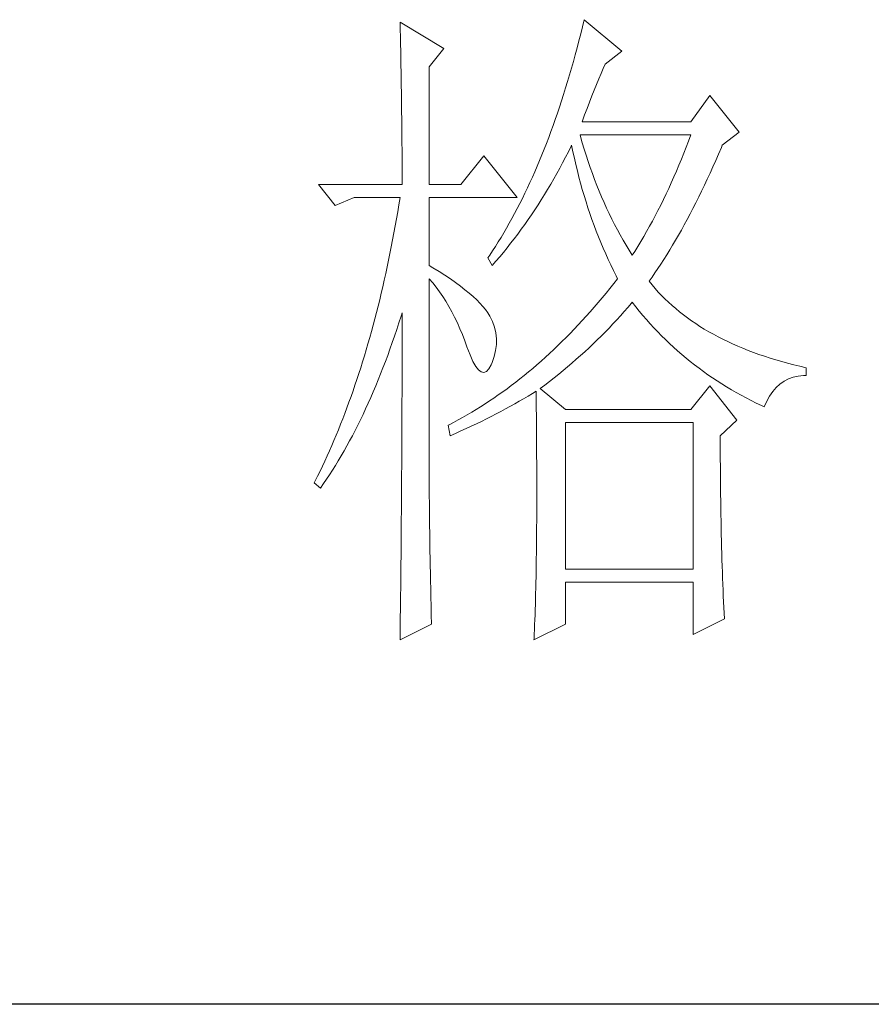
# Model space of a CAD drawing. Units: millimetres. Extents: x 0 to 2626, y 0 to 1980.
# Drawn here: x 2407 to 2451, y 816 to 866 of the extents above; entities that cross this region are included whole.
import ezdxf

# ---------------------------------------------------------------- set-up
doc = ezdxf.new("R2010")
doc.units = ezdxf.units.MM
doc.layers.add('轮廓线', color=7, linetype='Continuous', lineweight=25)

# ---------------------------------------------------------------- blocks, each defined once
blk = doc.blocks.new('A3')
blk.add_line((3749.999, -251.132), (3400.048, -251.132))
at = {"layer": '轮廓线', "color": 7, "lineweight": 0}
for p, q in [((3493.228, -178.155), (3493.24, -178.698)), ((3496.493, -180.1), (3493.228, -178.155)), ((3506.78, -178.491), (3506.652, -179.015)), ((3506.909, -177.961), (3506.78, -178.491)), ((3509.71, -180.294), (3506.909, -177.961)), ((3493.24, -178.698), (3493.253, -179.237)), ((3493.253, -179.237), (3493.262, -179.771)), ((3506.652, -179.015), (3506.52, -179.535)), ((3493.262, -179.771), (3493.275, -180.297)), ((3506.52, -179.535), (3506.385, -180.05)), ((3493.275, -180.297), (3493.284, -180.821)), ((3495.404, -181.461), (3496.493, -180.1)), ((3506.247, -180.561), (3506.109, -181.063)), ((3506.385, -180.05), (3506.247, -180.561)), ((3508.465, -181.267), (3509.71, -180.294)), ((3493.284, -180.821), (3493.294, -181.339)), ((3493.294, -181.339), (3493.303, -181.853)), ((3495.404, -190.209), (3495.404, -181.461)), ((3506.109, -181.063), (3505.968, -181.561)), ((3508.324, -181.59), (3508.465, -181.267)), ((3493.303, -181.853), (3493.312, -182.361)), ((3505.824, -182.057), (3505.68, -182.546)), ((3505.968, -181.561), (3505.824, -182.057)), ((3507.997, -182.358), (3508.16, -181.966)), ((3508.16, -181.966), (3508.324, -181.59)), ((3493.312, -182.361), (3493.319, -182.863)), ((3493.319, -182.863), (3493.328, -183.362)), ((3505.68, -182.546), (3505.532, -183.029)), ((3507.655, -183.189), (3507.828, -182.766)), ((3507.828, -182.766), (3507.997, -182.358)), ((3493.328, -183.362), (3493.334, -183.854)), ((3505.382, -183.509), (3505.231, -183.98)), ((3505.532, -183.029), (3505.382, -183.509)), ((3507.304, -184.083), (3507.483, -183.628)), ((3507.483, -183.628), (3507.655, -183.189)), ((3516.237, -183.6), (3514.838, -185.545)), ((3518.414, -186.323), (3516.237, -183.6)), ((3493.334, -183.854), (3493.341, -184.344)), ((3493.341, -184.344), (3493.347, -184.827)), ((3505.231, -183.98), (3505.077, -184.45)), ((3507.125, -184.554), (3507.304, -184.083)), ((3493.347, -184.827), (3493.353, -185.303)), ((3504.921, -184.911), (3504.761, -185.369)), ((3505.077, -184.45), (3504.921, -184.911)), ((3506.755, -185.545), (3506.94, -185.04)), ((3506.94, -185.04), (3507.125, -184.554)), ((3493.353, -185.303), (3493.36, -185.777)), ((3493.36, -185.777), (3493.363, -186.244)), ((3504.601, -185.824), (3504.437, -186.269)), ((3504.761, -185.369), (3504.601, -185.824)), ((3514.838, -185.545), (3506.755, -185.545)), ((3493.363, -186.244), (3493.369, -186.708)), ((3504.437, -186.269), (3504.274, -186.712)), ((3506.633, -186.643), (3506.599, -186.517)), ((3506.599, -186.517), (3514.838, -186.517)), ((3514.838, -186.517), (3514.665, -186.978)), ((3517.172, -187.295), (3518.414, -186.323)), ((3493.369, -186.708), (3493.372, -187.166)), ((3493.372, -187.166), (3493.375, -187.618)), ((3504.108, -187.151), (3503.939, -187.58)), ((3504.274, -186.712), (3504.108, -187.151)), ((3505.943, -187.361), (3505.977, -187.295)), ((3505.977, -187.295), (3506.075, -187.775)), ((3506.771, -187.116), (3506.633, -186.643)), ((3506.909, -187.58), (3506.771, -187.116)), ((3514.665, -186.978), (3514.49, -187.436)), ((3517.099, -187.461), (3517.172, -187.295)), ((3493.375, -187.618), (3493.378, -188.066)), ((3503.766, -188.007), (3503.594, -188.43)), ((3503.939, -187.58), (3503.766, -188.007)), ((3505.526, -188.189), (3505.736, -187.778)), ((3505.736, -187.778), (3505.943, -187.361)), ((3506.075, -187.775), (3506.181, -188.252)), ((3507.053, -188.041), (3506.909, -187.58)), ((3507.204, -188.499), (3507.053, -188.041)), ((3514.314, -187.888), (3514.132, -188.333)), ((3514.49, -187.436), (3514.314, -187.888)), ((3516.682, -188.424), (3516.892, -187.944)), ((3516.892, -187.944), (3517.099, -187.461)), ((3493.378, -188.066), (3493.378, -188.509)), ((3493.378, -188.509), (3493.381, -188.948)), ((3499.447, -188.073), (3497.738, -190.209)), ((3501.935, -191.181), (3499.447, -188.073)), ((3503.594, -188.43), (3503.418, -188.847)), ((3505.093, -189.001), (3505.309, -188.597)), ((3505.309, -188.597), (3505.526, -188.189)), ((3506.181, -188.252), (3506.288, -188.725)), ((3506.288, -188.725), (3506.401, -189.196)), ((3507.358, -188.948), (3507.204, -188.499)), ((3513.95, -188.775), (3513.762, -189.214)), ((3514.132, -188.333), (3513.95, -188.775)), ((3516.472, -188.895), (3516.682, -188.424)), ((3493.381, -188.948), (3493.381, -189.381)), ((3493.381, -189.381), (3493.385, -189.81)), ((3503.239, -189.258), (3503.061, -189.663)), ((3503.418, -188.847), (3503.239, -189.258)), ((3504.648, -189.798), (3505.093, -189.001)), ((3506.401, -189.196), (3506.52, -189.66)), ((3507.517, -189.393), (3507.358, -188.948)), ((3507.684, -189.835), (3507.517, -189.393)), ((3513.762, -189.214), (3513.574, -189.647)), ((3516.052, -189.814), (3516.262, -189.356)), ((3516.262, -189.356), (3516.472, -188.895)), ((3487.165, -190.209), (3488.407, -191.764)), ((3487.165, -190.209), (3493.385, -190.209)), ((3493.385, -189.81), (3493.385, -190.209)), ((3495.404, -190.209), (3497.738, -190.209)), ((3502.879, -190.064), (3502.694, -190.46)), ((3503.061, -189.663), (3502.879, -190.064)), ((3504.19, -190.576), (3504.422, -190.187)), ((3504.422, -190.187), (3504.648, -189.798)), ((3506.52, -189.66), (3506.646, -190.121)), ((3506.646, -190.121), (3506.771, -190.579)), ((3507.85, -190.271), (3507.684, -189.835)), ((3513.383, -190.074), (3513.191, -190.497)), ((3513.574, -189.647), (3513.383, -190.074)), ((3515.839, -190.262), (3516.052, -189.814)), ((3502.509, -190.852), (3502.32, -191.237)), ((3502.694, -190.46), (3502.509, -190.852)), ((3503.719, -191.341), (3503.958, -190.958)), ((3503.958, -190.958), (3504.19, -190.576)), ((3506.771, -190.579), (3506.906, -191.034)), ((3508.026, -190.701), (3507.85, -190.271)), ((3508.204, -191.125), (3508.026, -190.701)), ((3512.994, -190.914), (3512.796, -191.325)), ((3513.191, -190.497), (3512.994, -190.914)), ((3515.415, -191.137), (3515.628, -190.701)), ((3515.628, -190.701), (3515.839, -190.262)), ((3488.407, -191.764), (3489.809, -191.181)), ((3489.809, -191.181), (3493.228, -191.181)), ((3493.228, -191.181), (3493.143, -191.714)), ((3495.404, -196.237), (3495.404, -191.181)), ((3495.404, -191.181), (3501.935, -191.181)), ((3502.129, -191.617), (3501.935, -191.993)), ((3502.32, -191.237), (3502.129, -191.617)), ((3503.481, -191.714), (3503.719, -191.341)), ((3506.906, -191.034), (3507.044, -191.485)), ((3507.044, -191.485), (3507.188, -191.931)), ((3508.386, -191.545), (3508.204, -191.125)), ((3508.574, -191.959), (3508.386, -191.545)), ((3512.796, -191.325), (3512.592, -191.733)), ((3514.989, -191.984), (3515.202, -191.564)), ((3515.202, -191.564), (3515.415, -191.137)), ((3493.052, -192.241), (3492.961, -192.765)), ((3493.143, -191.714), (3493.052, -192.241)), ((3501.74, -192.363), (3501.543, -192.727)), ((3501.935, -191.993), (3501.74, -192.363)), ((3502.988, -192.454), (3503.236, -192.087)), ((3503.236, -192.087), (3503.481, -191.714)), ((3507.188, -191.931), (3507.336, -192.373)), ((3507.336, -192.373), (3507.486, -192.812)), ((3508.769, -192.37), (3508.574, -191.959)), ((3508.967, -192.774), (3508.769, -192.37)), ((3512.388, -192.138), (3512.181, -192.536)), ((3512.592, -191.733), (3512.388, -192.138)), ((3514.559, -192.799), (3514.775, -192.395)), ((3514.775, -192.395), (3514.989, -191.984)), ((3492.961, -192.765), (3492.87, -193.286)), ((3501.345, -193.088), (3501.144, -193.442)), ((3501.543, -192.727), (3501.345, -193.088)), ((3502.487, -193.179), (3502.741, -192.818)), ((3502.741, -192.818), (3502.988, -192.454)), ((3507.486, -192.812), (3507.646, -193.248)), ((3509.17, -193.173), (3508.967, -192.774)), ((3511.974, -192.928), (3511.761, -193.317)), ((3512.181, -192.536), (3511.974, -192.928)), ((3514.346, -193.198), (3514.559, -192.799)), ((3492.776, -193.803), (3492.679, -194.317)), ((3492.87, -193.286), (3492.776, -193.803)), ((3500.94, -193.791), (3500.733, -194.136)), ((3501.144, -193.442), (3500.94, -193.791)), ((3501.709, -194.236), (3501.972, -193.888)), ((3501.972, -193.888), (3502.233, -193.533)), ((3502.233, -193.533), (3502.487, -193.179)), ((3507.646, -193.248), (3507.806, -193.678)), ((3507.806, -193.678), (3507.975, -194.104)), ((3509.377, -193.568), (3509.17, -193.173)), ((3509.588, -193.957), (3509.377, -193.568)), ((3511.545, -193.7), (3511.328, -194.079)), ((3511.761, -193.317), (3511.545, -193.7)), ((3513.913, -193.972), (3514.129, -193.59)), ((3514.129, -193.59), (3514.346, -193.198)), ((3492.679, -194.317), (3492.579, -194.829)), ((3500.526, -194.474), (3500.316, -194.807)), ((3500.733, -194.136), (3500.526, -194.474)), ((3501.176, -194.917), (3501.445, -194.578)), ((3501.445, -194.578), (3501.709, -194.236)), ((3507.975, -194.104), (3508.148, -194.528)), ((3508.148, -194.528), (3508.324, -194.948)), ((3509.807, -194.339), (3509.588, -193.957)), ((3510.027, -194.719), (3509.807, -194.339)), ((3511.109, -194.452), (3510.886, -194.819)), ((3511.328, -194.079), (3511.109, -194.452)), ((3513.48, -194.716), (3513.699, -194.349)), ((3513.699, -194.349), (3513.913, -193.972)), ((3492.478, -195.334), (3492.375, -195.836)), ((3492.579, -194.829), (3492.478, -195.334)), ((3500.103, -195.136), (3499.89, -195.459)), ((3500.316, -194.807), (3500.103, -195.136)), ((3500.63, -195.585), (3500.903, -195.255)), ((3500.903, -195.255), (3501.176, -194.917)), ((3508.324, -194.948), (3508.505, -195.365)), ((3508.505, -195.365), (3508.694, -195.776)), ((3510.256, -195.092), (3510.027, -194.719)), ((3510.485, -195.459), (3510.256, -195.092)), ((3510.66, -195.183), (3510.485, -195.459)), ((3510.886, -194.819), (3510.66, -195.183)), ((3513.047, -195.431), (3513.263, -195.076)), ((3513.263, -195.076), (3513.48, -194.716)), ((3492.375, -195.836), (3492.271, -196.334)), ((3499.89, -195.459), (3499.758, -195.654)), ((3499.758, -195.654), (3500.068, -196.237)), ((3500.068, -196.237), (3500.351, -195.914)), ((3500.351, -195.914), (3500.63, -195.585)), ((3508.694, -195.776), (3508.885, -196.184)), ((3512.608, -196.118), (3512.828, -195.779)), ((3512.828, -195.779), (3513.047, -195.431)), ((3492.271, -196.334), (3492.165, -196.83)), ((3495.668, -196.397), (3495.404, -196.237)), ((3496.123, -196.679), (3495.668, -196.397)), ((3496.559, -196.955), (3496.123, -196.679)), ((3508.885, -196.184), (3509.083, -196.588)), ((3509.083, -196.588), (3509.283, -196.99)), ((3511.949, -197.093), (3512.169, -196.776)), ((3512.169, -196.776), (3512.392, -196.45)), ((3512.392, -196.45), (3512.608, -196.118)), ((3492.055, -197.322), (3491.942, -197.811)), ((3492.165, -196.83), (3492.055, -197.322)), ((3495.404, -197.209), (3495.665, -197.517)), ((3495.404, -213.469), (3495.404, -197.209)), ((3495.665, -197.517), (3495.919, -197.84)), ((3496.966, -197.231), (3496.559, -196.955)), ((3497.352, -197.501), (3496.966, -197.231)), ((3497.716, -197.764), (3497.352, -197.501)), ((3509.396, -197.209), (3509.111, -197.576)), ((3509.283, -196.99), (3509.396, -197.209)), ((3511.73, -197.404), (3511.949, -197.093)), ((3511.949, -197.67), (3511.73, -197.404)), ((3491.942, -197.811), (3491.829, -198.294)), ((3495.919, -197.84), (3496.167, -198.175)), ((3496.167, -198.175), (3496.405, -198.527)), ((3498.052, -198.028), (3497.716, -197.764)), ((3498.368, -198.285), (3498.052, -198.028)), ((3498.66, -198.536), (3498.368, -198.285)), ((3508.534, -198.291), (3508.242, -198.643)), ((3508.822, -197.937), (3508.534, -198.291)), ((3509.111, -197.576), (3508.822, -197.937)), ((3512.178, -197.937), (3511.949, -197.67)), ((3512.417, -198.2), (3512.178, -197.937)), ((3512.661, -198.458), (3512.417, -198.2)), ((3491.716, -198.774), (3491.597, -199.251)), ((3491.829, -198.294), (3491.716, -198.774)), ((3496.405, -198.527), (3496.637, -198.89)), ((3496.637, -198.89), (3496.86, -199.27)), ((3498.927, -198.784), (3498.66, -198.536)), ((3499.168, -199.028), (3498.927, -198.784)), ((3507.95, -198.988), (3507.655, -199.33)), ((3508.242, -198.643), (3507.95, -198.988)), ((3510.428, -199.028), (3510.485, -198.959)), ((3510.485, -198.959), (3510.742, -199.289)), ((3512.912, -198.708), (3512.661, -198.458)), ((3513.173, -198.956), (3512.912, -198.708)), ((3513.439, -199.198), (3513.173, -198.956)), ((3491.478, -199.725), (3491.355, -200.195)), ((3491.597, -199.251), (3491.478, -199.725)), ((3493.303, -199.994), (3493.385, -199.737)), ((3493.385, -199.737), (3493.385, -200.757)), ((3496.86, -199.27), (3497.076, -199.662)), ((3497.076, -199.662), (3497.286, -200.067)), ((3499.391, -199.27), (3499.168, -199.028)), ((3499.585, -199.505), (3499.391, -199.27)), ((3499.758, -199.737), (3499.585, -199.505)), ((3499.905, -199.988), (3499.758, -199.737)), ((3507.361, -199.665), (3507.063, -199.998)), ((3507.655, -199.33), (3507.361, -199.665)), ((3509.613, -199.96), (3509.889, -199.653)), ((3509.889, -199.653), (3510.162, -199.339)), ((3510.162, -199.339), (3510.428, -199.028)), ((3510.742, -199.289), (3511.002, -199.612)), ((3511.002, -199.612), (3511.269, -199.932)), ((3513.715, -199.436), (3513.439, -199.198)), ((3513.994, -199.668), (3513.715, -199.436)), ((3514.283, -199.894), (3513.994, -199.668)), ((3491.355, -200.195), (3491.233, -200.663)), ((3493.143, -200.493), (3493.303, -199.994)), ((3497.286, -200.067), (3497.487, -200.487)), ((3497.487, -200.487), (3497.682, -200.923)), ((3500.1, -200.402), (3499.905, -199.988)), ((3500.247, -200.819), (3500.1, -200.402)), ((3506.765, -200.324), (3506.467, -200.647)), ((3507.063, -199.998), (3506.765, -200.324)), ((3509.048, -200.572), (3509.33, -200.267)), ((3509.33, -200.267), (3509.613, -199.96)), ((3511.269, -199.932), (3511.538, -200.245)), ((3511.538, -200.245), (3511.811, -200.553)), ((3514.581, -200.117), (3514.283, -199.894)), ((3514.882, -200.333), (3514.581, -200.117)), ((3515.192, -200.543), (3514.882, -200.333)), ((3491.108, -201.124), (3490.979, -201.585)), ((3491.233, -200.663), (3491.108, -201.124)), ((3492.817, -201.478), (3492.98, -200.989)), ((3492.98, -200.989), (3493.143, -200.493)), ((3493.385, -200.757), (3493.381, -201.265)), ((3497.682, -200.923), (3497.867, -201.368)), ((3500.344, -201.24), (3500.247, -200.819)), ((3506.166, -200.964), (3505.865, -201.277)), ((3506.467, -200.647), (3506.166, -200.964)), ((3508.173, -201.469), (3508.468, -201.171)), ((3508.468, -201.171), (3508.76, -200.873)), ((3508.76, -200.873), (3509.048, -200.572)), ((3511.811, -200.553), (3512.09, -200.857)), ((3512.09, -200.857), (3512.373, -201.155)), ((3512.373, -201.155), (3512.661, -201.447)), ((3515.509, -200.75), (3515.192, -200.543)), ((3515.835, -200.951), (3515.509, -200.75)), ((3516.168, -201.149), (3515.835, -200.951)), ((3516.507, -201.34), (3516.168, -201.149)), ((3490.979, -201.585), (3490.847, -202.039)), ((3492.651, -201.958), (3492.817, -201.478)), ((3493.381, -201.265), (3493.381, -203.285)), ((3497.867, -201.368), (3498.045, -201.832)), ((3498.045, -201.832), (3498.202, -202.265)), ((3500.388, -201.669), (3500.344, -201.24)), ((3500.385, -202.102), (3500.388, -201.669)), ((3505.256, -201.886), (3504.952, -202.184)), ((3505.56, -201.585), (3505.256, -201.886)), ((3505.865, -201.277), (3505.56, -201.585)), ((3507.571, -202.055), (3507.875, -201.763)), ((3507.875, -201.763), (3508.173, -201.469)), ((3512.661, -201.447), (3512.953, -201.735)), ((3512.953, -201.735), (3513.248, -202.021)), ((3516.855, -201.525), (3516.507, -201.34)), ((3517.209, -201.707), (3516.855, -201.525)), ((3517.57, -201.883), (3517.209, -201.707)), ((3517.937, -202.055), (3517.57, -201.883)), ((3490.715, -202.491), (3490.581, -202.94)), ((3490.847, -202.039), (3490.715, -202.491)), ((3492.309, -202.905), (3492.481, -202.435)), ((3492.481, -202.435), (3492.651, -201.958)), ((3498.202, -202.265), (3498.428, -202.864)), ((3500.225, -202.983), (3500.329, -202.541)), ((3500.329, -202.541), (3500.385, -202.102)), ((3504.644, -202.479), (3504.334, -202.767)), ((3504.952, -202.184), (3504.644, -202.479)), ((3506.642, -202.918), (3506.956, -202.632)), ((3506.956, -202.632), (3507.267, -202.344)), ((3507.267, -202.344), (3507.571, -202.055)), ((3513.248, -202.021), (3513.549, -202.3)), ((3513.549, -202.3), (3513.853, -202.573)), ((3513.853, -202.573), (3514.161, -202.839)), ((3518.313, -202.221), (3517.937, -202.055)), ((3518.696, -202.381), (3518.313, -202.221)), ((3519.088, -202.538), (3518.696, -202.381)), ((3519.483, -202.689), (3519.088, -202.538)), ((3490.446, -203.382), (3490.308, -203.824)), ((3490.581, -202.94), (3490.446, -203.382)), ((3491.961, -203.83), (3492.136, -203.372)), ((3492.136, -203.372), (3492.309, -202.905)), ((3493.381, -203.285), (3493.378, -203.786)), ((3498.428, -202.864), (3498.648, -203.354)), ((3498.648, -203.354), (3498.861, -203.727)), ((3500.068, -203.432), (3500.225, -202.983)), ((3503.713, -203.329), (3503.399, -203.601)), ((3504.023, -203.049), (3503.713, -203.329)), ((3504.334, -202.767), (3504.023, -203.049)), ((3506.003, -203.479), (3506.322, -203.2)), ((3506.322, -203.2), (3506.642, -202.918)), ((3514.161, -202.839), (3514.474, -203.103)), ((3514.474, -203.103), (3514.791, -203.363)), ((3514.791, -203.363), (3515.114, -203.617)), ((3519.891, -202.836), (3519.483, -202.689)), ((3520.302, -202.977), (3519.891, -202.836)), ((3520.722, -203.112), (3520.302, -202.977)), ((3521.149, -203.244), (3520.722, -203.112)), ((3521.581, -203.369), (3521.149, -203.244)), ((3522.024, -203.488), (3521.581, -203.369)), ((3490.308, -203.824), (3490.167, -204.26)), ((3491.782, -204.282), (3491.961, -203.83)), ((3493.378, -203.786), (3493.378, -204.787)), ((3498.861, -203.727), (3499.065, -203.99)), ((3499.065, -203.99), (3499.265, -204.141)), ((3499.265, -204.141), (3499.457, -204.178)), ((3499.457, -204.178), (3499.642, -204.103)), ((3499.642, -204.103), (3499.817, -203.915)), ((3499.817, -203.915), (3499.99, -203.617)), ((3499.99, -203.617), (3500.068, -203.432)), ((3502.772, -204.135), (3502.455, -204.395)), ((3503.086, -203.871), (3502.772, -204.135)), ((3503.399, -203.601), (3503.086, -203.871)), ((3505.015, -204.307), (3505.347, -204.034)), ((3505.347, -204.034), (3505.676, -203.758)), ((3505.676, -203.758), (3506.003, -203.479)), ((3515.114, -203.617), (3515.44, -203.865)), ((3515.44, -203.865), (3515.77, -204.109)), ((3515.77, -204.109), (3516.105, -204.348)), ((3522.472, -203.605), (3522.024, -203.488)), ((3522.927, -203.714), (3522.472, -203.605)), ((3523.391, -203.821), (3522.927, -203.714)), ((3523.391, -204.404), (3523.391, -203.821)), ((3490.025, -204.693), (3489.881, -205.123)), ((3490.167, -204.26), (3490.025, -204.693)), ((3491.421, -205.173), (3491.603, -204.73)), ((3491.603, -204.73), (3491.782, -204.282)), ((3493.378, -204.787), (3493.375, -205.286)), ((3502.135, -204.649), (3501.819, -204.9)), ((3502.455, -204.395), (3502.135, -204.649)), ((3503.992, -205.113), (3504.337, -204.847)), ((3504.337, -204.847), (3504.679, -204.577)), ((3504.679, -204.577), (3505.015, -204.307)), ((3516.105, -204.348), (3516.444, -204.58)), ((3516.444, -204.58), (3516.786, -204.809)), ((3516.786, -204.809), (3517.134, -205.032)), ((3521.453, -205.041), (3521.757, -204.831)), ((3521.757, -204.831), (3522.083, -204.661)), ((3522.083, -204.661), (3522.428, -204.536)), ((3522.428, -204.536), (3522.801, -204.451)), ((3522.801, -204.451), (3523.194, -204.407)), ((3523.194, -204.407), (3523.391, -204.404)), ((3489.734, -205.549), (3489.586, -205.973)), ((3489.881, -205.123), (3489.734, -205.549)), ((3491.051, -206.038), (3491.236, -205.609)), ((3491.236, -205.609), (3491.421, -205.173)), ((3493.375, -205.286), (3493.375, -205.784)), ((3501.176, -205.383), (3500.853, -205.618)), ((3501.495, -205.145), (3501.176, -205.383)), ((3501.819, -204.9), (3501.495, -205.145)), ((3503.057, -205.744), (3503.333, -205.571)), ((3503.333, -205.571), (3503.343, -206.198)), ((3503.644, -205.377), (3503.992, -205.113)), ((3505.51, -206.932), (3503.644, -205.377)), ((3516.237, -205.182), (3514.838, -206.932)), ((3518.26, -207.71), (3516.237, -205.182)), ((3517.134, -205.032), (3517.485, -205.251)), ((3517.485, -205.251), (3517.843, -205.464)), ((3517.843, -205.464), (3518.203, -205.671)), ((3520.681, -205.932), (3520.916, -205.593)), ((3520.916, -205.593), (3521.174, -205.295)), ((3521.174, -205.295), (3521.453, -205.041)), ((3489.586, -205.973), (3489.433, -206.39)), ((3490.863, -206.462), (3491.051, -206.038)), ((3493.375, -205.784), (3493.372, -206.28)), ((3493.372, -206.28), (3493.372, -206.775)), ((3499.874, -206.296), (3499.545, -206.512)), ((3500.2, -206.076), (3499.874, -206.296)), ((3500.526, -205.85), (3500.2, -206.076)), ((3500.853, -205.618), (3500.526, -205.85)), ((3501.75, -206.512), (3502.082, -206.321)), ((3502.082, -206.321), (3502.411, -206.129)), ((3502.411, -206.129), (3502.738, -205.935)), ((3502.738, -205.935), (3503.057, -205.744)), ((3503.343, -206.198), (3503.349, -206.816)), ((3518.203, -205.671), (3518.567, -205.875)), ((3518.567, -205.875), (3518.937, -206.073)), ((3518.937, -206.073), (3519.311, -206.267)), ((3519.311, -206.267), (3519.69, -206.456)), ((3520.28, -206.738), (3520.471, -206.314)), ((3520.471, -206.314), (3520.681, -205.932)), ((3489.282, -206.807), (3489.125, -207.218)), ((3489.433, -206.39), (3489.282, -206.807)), ((3490.477, -207.29), (3490.672, -206.879)), ((3490.672, -206.879), (3490.863, -206.462)), ((3493.372, -206.775), (3493.369, -207.271)), ((3498.883, -206.929), (3498.55, -207.13)), ((3499.215, -206.722), (3498.883, -206.929)), ((3499.545, -206.512), (3499.215, -206.722)), ((3500.718, -207.077), (3501.066, -206.888)), ((3501.066, -206.888), (3501.75, -206.512)), ((3503.349, -206.816), (3503.355, -207.428)), ((3514.838, -206.932), (3505.51, -206.932)), ((3519.69, -206.456), (3520.073, -206.641)), ((3520.073, -206.641), (3520.28, -206.738)), ((3488.968, -207.625), (3488.812, -208.03)), ((3489.125, -207.218), (3488.968, -207.625)), ((3490.085, -208.096), (3490.283, -207.698)), ((3490.283, -207.698), (3490.477, -207.29)), ((3493.369, -207.767), (3493.366, -208.259)), ((3493.369, -207.271), (3493.369, -207.767)), ((3497.544, -207.707), (3497.205, -207.889)), ((3497.879, -207.519), (3497.544, -207.707)), ((3498.215, -207.327), (3497.879, -207.519)), ((3498.55, -207.13), (3498.215, -207.327)), ((3499.272, -207.811), (3499.639, -207.629)), ((3499.639, -207.629), (3500.003, -207.444)), ((3500.003, -207.444), (3500.363, -207.262)), ((3500.363, -207.262), (3500.718, -207.077)), ((3503.355, -207.428), (3503.362, -208.03)), ((3517.015, -208.877), (3518.26, -207.71)), ((3488.649, -208.432), (3488.485, -208.827)), ((3488.812, -208.03), (3488.649, -208.432)), ((3489.684, -208.88), (3489.884, -208.491)), ((3489.884, -208.491), (3490.085, -208.096)), ((3493.366, -208.259), (3493.363, -208.748)), ((3496.866, -208.068), (3496.803, -208.099)), ((3496.803, -208.099), (3496.96, -208.877)), ((3497.205, -207.889), (3496.866, -208.068)), ((3497.359, -208.701), (3497.751, -208.526)), ((3497.751, -208.526), (3498.136, -208.35)), ((3498.136, -208.35), (3498.519, -208.171)), ((3498.519, -208.171), (3498.899, -207.989)), ((3498.899, -207.989), (3499.272, -207.811)), ((3503.362, -208.03), (3503.368, -208.626)), ((3505.51, -218.791), (3505.51, -207.905)), ((3505.51, -207.905), (3514.995, -207.905)), ((3514.995, -207.905), (3514.995, -218.791)), ((3488.319, -209.222), (3488.153, -209.611)), ((3488.485, -208.827), (3488.319, -209.222)), ((3489.273, -209.639), (3489.48, -209.263)), ((3489.48, -209.263), (3489.684, -208.88)), ((3493.363, -209.241), (3493.36, -209.73)), ((3493.363, -208.748), (3493.363, -209.241)), ((3496.96, -208.877), (3497.359, -208.701)), ((3503.368, -208.626), (3503.371, -209.216)), ((3503.371, -209.216), (3503.374, -209.796)), ((3517.015, -208.977), (3517.015, -208.877)), ((3517.018, -209.526), (3517.015, -208.977)), ((3487.984, -209.997), (3487.811, -210.379)), ((3488.153, -209.611), (3487.984, -209.997)), ((3489.066, -210.009), (3489.273, -209.639)), ((3493.36, -209.73), (3493.356, -210.216)), ((3503.374, -209.796), (3503.377, -210.367)), ((3517.018, -210.069), (3517.018, -209.526)), ((3487.811, -210.379), (3487.639, -210.759)), ((3488.642, -210.734), (3488.856, -210.373)), ((3488.856, -210.373), (3489.066, -210.009)), ((3493.353, -210.705), (3493.35, -211.192)), ((3493.356, -210.216), (3493.353, -210.705)), ((3503.377, -210.367), (3503.381, -210.934)), ((3517.021, -210.608), (3517.018, -210.069)), ((3517.024, -211.141), (3517.021, -210.608)), ((3487.463, -211.135), (3487.284, -211.505)), ((3487.639, -210.759), (3487.463, -211.135)), ((3487.99, -211.775), (3488.209, -211.433)), ((3488.209, -211.433), (3488.429, -211.088)), ((3488.429, -211.088), (3488.642, -210.734)), ((3493.35, -211.192), (3493.347, -211.675)), ((3503.381, -210.934), (3503.384, -211.49)), ((3517.027, -211.671), (3517.024, -211.141)), ((3487.105, -211.872), (3486.924, -212.239)), ((3487.284, -211.505), (3487.105, -211.872)), ((3487.545, -212.44), (3487.77, -212.111)), ((3487.77, -212.111), (3487.99, -211.775)), ((3493.344, -212.161), (3493.341, -212.644)), ((3493.347, -211.675), (3493.344, -212.161)), ((3503.384, -211.49), (3503.384, -212.038)), ((3503.384, -212.038), (3503.387, -212.581)), ((3517.03, -212.195), (3517.027, -211.671)), ((3517.037, -212.713), (3517.03, -212.195)), ((3486.924, -212.239), (3486.855, -212.377)), ((3486.855, -212.377), (3487.319, -212.766)), ((3487.319, -212.766), (3487.545, -212.44)), ((3493.341, -212.644), (3493.338, -213.124)), ((3503.387, -212.581), (3503.387, -213.641)), ((3517.043, -213.227), (3517.037, -212.713)), ((3493.334, -213.607), (3493.331, -214.087)), ((3493.338, -213.124), (3493.334, -213.607)), ((3495.408, -213.773), (3495.404, -213.469)), ((3503.387, -213.641), (3503.384, -214.162)), ((3517.049, -213.738), (3517.043, -213.227)), ((3493.331, -214.087), (3493.322, -215.517)), ((3495.408, -214.099), (3495.408, -213.773)), ((3495.411, -214.447), (3495.408, -214.099)), ((3503.384, -214.162), (3503.384, -214.673)), ((3517.055, -214.243), (3517.049, -213.738)), ((3517.065, -214.742), (3517.055, -214.243)), ((3495.414, -214.814), (3495.411, -214.447)), ((3495.42, -215.206), (3495.414, -214.814)), ((3503.384, -214.673), (3503.381, -215.175)), ((3517.074, -215.238), (3517.065, -214.742)), ((3493.322, -215.517), (3493.316, -215.994)), ((3495.423, -215.614), (3495.42, -215.206)), ((3495.43, -216.047), (3495.423, -215.614)), ((3503.377, -215.67), (3503.374, -216.16)), ((3503.381, -215.175), (3503.377, -215.67)), ((3517.084, -215.727), (3517.074, -215.238)), ((3517.093, -216.21), (3517.084, -215.727)), ((3493.316, -215.994), (3493.309, -216.941)), ((3495.436, -216.498), (3495.43, -216.047)), ((3495.445, -216.975), (3495.436, -216.498)), ((3503.374, -216.16), (3503.368, -216.64)), ((3517.106, -216.69), (3517.093, -216.21)), ((3493.309, -216.941), (3493.303, -217.414)), ((3495.452, -217.468), (3495.445, -216.975)), ((3503.365, -217.11), (3503.359, -217.577)), ((3503.368, -216.64), (3503.365, -217.11)), ((3517.118, -217.167), (3517.106, -216.69)), ((3517.131, -217.637), (3517.118, -217.167)), ((3493.3, -217.885), (3493.294, -218.355)), ((3493.303, -217.414), (3493.3, -217.885)), ((3495.461, -217.985), (3495.452, -217.468)), ((3495.47, -218.522), (3495.461, -217.985)), ((3503.352, -218.032), (3503.346, -218.481)), ((3503.359, -217.577), (3503.352, -218.032)), ((3517.146, -218.101), (3517.131, -217.637)), ((3493.294, -218.355), (3493.291, -218.823)), ((3495.48, -219.08), (3495.47, -218.522)), ((3503.346, -218.481), (3503.337, -218.923)), ((3517.159, -218.562), (3517.146, -218.101)), ((3517.175, -219.017), (3517.159, -218.562)), ((3493.284, -219.29), (3493.281, -219.757)), ((3493.291, -218.823), (3493.284, -219.29)), ((3495.492, -219.66), (3495.48, -219.08)), ((3503.33, -219.359), (3503.321, -219.782)), ((3503.337, -218.923), (3503.33, -219.359)), ((3514.995, -218.791), (3505.51, -218.791)), ((3517.19, -219.469), (3517.175, -219.017)), ((3517.209, -219.914), (3517.19, -219.469)), ((3493.275, -220.225), (3493.269, -220.689)), ((3493.281, -219.757), (3493.275, -220.225)), ((3495.505, -220.262), (3495.492, -219.66)), ((3503.311, -220.203), (3503.302, -220.614)), ((3503.321, -219.782), (3503.311, -220.203)), ((3505.51, -222.875), (3505.51, -219.764)), ((3505.51, -219.764), (3514.995, -219.764)), ((3514.995, -219.764), (3514.995, -223.653)), ((3517.225, -220.356), (3517.209, -219.914)), ((3493.269, -220.689), (3493.265, -221.15)), ((3495.517, -220.883), (3495.505, -220.262)), ((3495.53, -221.526), (3495.517, -220.883)), ((3503.302, -220.614), (3503.29, -221.015)), ((3517.244, -220.792), (3517.225, -220.356)), ((3517.262, -221.222), (3517.244, -220.792)), ((3493.259, -221.614), (3493.247, -222.536)), ((3493.265, -221.15), (3493.259, -221.614)), ((3495.546, -222.191), (3495.53, -221.526)), ((3503.28, -221.41), (3503.268, -221.799)), ((3503.29, -221.015), (3503.28, -221.41)), ((3517.284, -221.649), (3517.262, -221.222)), ((3517.306, -222.069), (3517.284, -221.649)), ((3495.561, -222.875), (3495.546, -222.191)), ((3503.255, -222.179), (3503.242, -222.552)), ((3503.268, -221.799), (3503.255, -222.179)), ((3517.325, -222.486), (3517.306, -222.069)), ((3493.228, -224.042), (3495.561, -222.875)), ((3493.24, -222.994), (3493.237, -223.452)), ((3493.247, -222.536), (3493.24, -222.994)), ((3503.18, -224.042), (3505.51, -222.875)), ((3503.227, -222.916), (3503.214, -223.273)), ((3503.242, -222.552), (3503.227, -222.916)), ((3514.995, -223.653), (3517.325, -222.486)), ((3493.237, -223.452), (3493.231, -223.91)), ((3503.199, -223.621), (3503.183, -223.963)), ((3503.214, -223.273), (3503.199, -223.621)), ((3493.231, -223.91), (3493.228, -224.042)), ((3503.183, -223.963), (3503.18, -224.042))]:
    blk.add_line(p, q, dxfattribs=at)

msp = doc.modelspace()

# ---------------------------------------------------------------- block references
at = {"layer": '轮廓线', "color": 0, "linetype": 'ByBlock', "lineweight": -3, "xscale": 0.6947661599986077, "yscale": 0.6947661599986077, "zscale": 0.6947661599986077}
msp.add_blockref('A3', (0, 990.042), dxfattribs=at)

doc.saveas('drawing.dxf')
